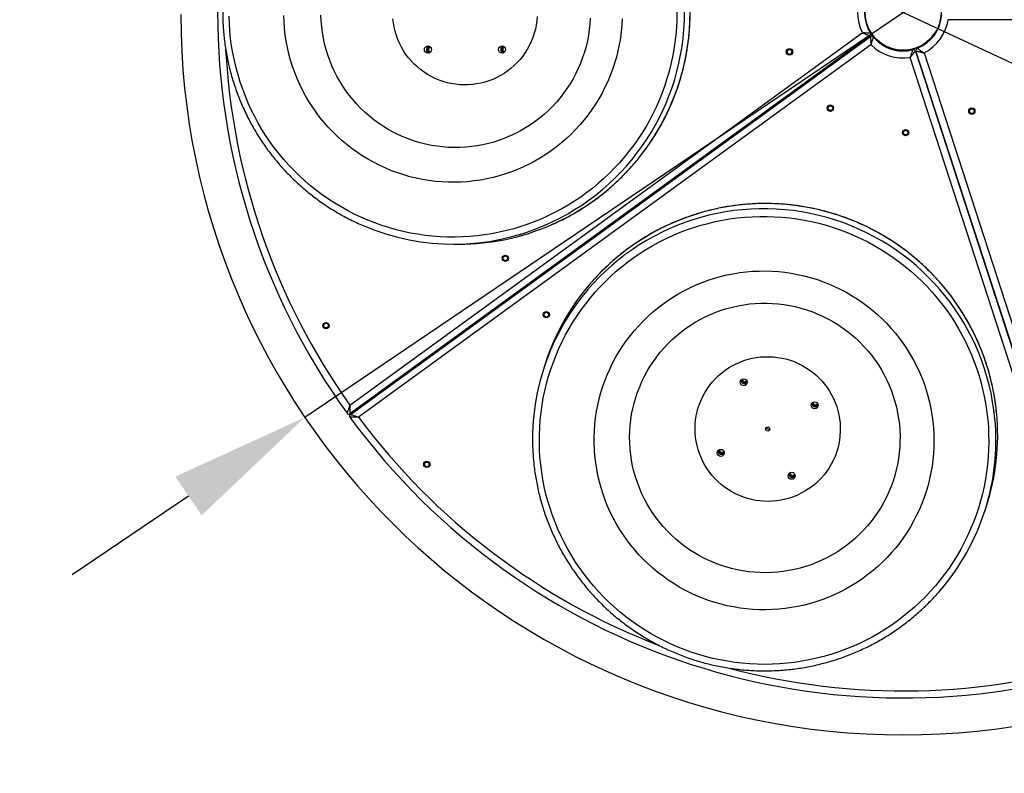
# Model space of a CAD drawing. Units: millimetres. Extents: x -7720 to -245, y -1789 to 6545.
# Drawn here: x -4606 to -3204, y 152 to 1225 of the extents above; entities that cross this region are included whole.
import ezdxf

# ---------------------------------------------------------------- set-up
doc = ezdxf.new("R2010")
doc.units = ezdxf.units.MM
doc.header["$PDSIZE"] = -1
doc.layers.add('Зона безопасности', color=5, linetype='Continuous')
doc.layers.add('размер', color=92, linetype='Continuous', lineweight=15)
doc.dimstyles.new('ISO-25', dxfattribs={"dimtxt": 2.5, "dimasz": 2.5, "dimexe": 1.25, "dimexo": 0.625, "dimtad": 1, "dimtxsty": 'Standard', "dimcen": 2.5, "dimadec": 0, "dimazin": 0, "dimtfac": 1, "dimtmove": 0, "dimatfit": 3, "dimfxl": 1, "dimarcsym": 0})

# ---------------------------------------------------------------- blocks, each defined once
blk = doc.blocks.new('_D_5')
at = {"layer": 'Defpoints', "color": 0, "transparency": 16777216}
for p in [(-2496.5, 1812.2), (-4199.9, 659.1)]:
    blk.add_point(p, dxfattribs=at)
at = {"layer": 'размер', "color": 0, "lineweight": -2, "transparency": 16777216}
for p, q in [((-1005.9, 2821.2), (-2330.9, 1924.3)), ((-4199.9, 659.1), (-2496.5, 1812.2)), ((-4365.6, 547), (-4531.2, 434.9))]:
    blk.add_line(p, q, dxfattribs=at)
at = {"layer": 'размер', "color": 0, "transparency": 16777216}
for points in [[(-2349.6, 1951.9), (-2312.2, 1896.7), (-2496.5, 1812.2)], [(-4384.3, 574.6), (-4346.9, 519.4), (-4199.9, 659.1)]]:
    blk.add_solid(points, dxfattribs=at)
at = {"layer": 'размер', "color": 0, "transparency": 16777216, "insert": (-2320.1, 2354.2), "char_height": 300, "attachment_point": 1, "rotation": 34.0945}
blk.add_mtext('%%C2050', dxfattribs=at)
blk = doc.blocks.new('*D19')
at = {"layer": 'Defpoints', "color": 0, "transparency": 16777216}
for p in [(-6089.1, 2515.6), (-607.4, -44.4)]:
    blk.add_point(p, dxfattribs=at)
at = {"layer": 'размер', "color": 0, "lineweight": -2, "transparency": 16777216}
for p, q in [((-7720, 3277.2), (-6270.3, 2600.2)), ((-607.4, -44.4), (-6089.1, 2515.6)), ((-426.2, -129), (-245, -213.6))]:
    blk.add_line(p, q, dxfattribs=at)
at = {"layer": 'размер', "color": 0, "transparency": 16777216}
for points in [[(-6256.2, 2630.4), (-6284.4, 2570), (-6089.1, 2515.6)], [(-412.1, -98.8), (-440.3, -159.2), (-607.4, -44.4)]]:
    blk.add_solid(points, dxfattribs=at)
at = {"layer": 'размер', "color": 0, "transparency": 16777216, "insert": (-7001.1, 3162.3), "char_height": 300, "attachment_point": 5, "rotation": 334.9673}
blk.add_mtext('∅6050', dxfattribs=at)

msp = doc.modelspace()

# ---------------------------------------------------------------- linework, layer by layer
at = {"color": 7, "linetype": 'Continuous', "lineweight": 25}
for p, q in [((-2382.3, 1225.1), (-3284.1, 1225.1)), ((-4135.9, 676.3), (-3406.3, 1206.4)), ((-3385.8, 1195.4), (-3398.1, 1212.3)), ((-3397.6, 1211.7), (-3396.9, 1212.2)), ((-3304.5, 1203.9), (-3298.4, 1212.3)), ((-3298.8, 1211.7), (-3299.6, 1212.2)), ((-3395.4, 1202), (-4135.7, 664.1)), ((-4135.1, 663.3), (-3394.8, 1201.2)), ((-3392.9, 1205.2), (-3392.9, 1205.2)), ((-3310.7, 1195.4), (-3304.5, 1203.9)), ((-3303.6, 1205.2), (-3303.6, 1205.2)), ((-3394, 1189.4), (-4123.5, 659.4)), ((-3374.8, 1187.5), (-3364.9, 1184.3)), ((-3364.9, 1184.3), (-3355, 1181)), ((-3352.2, 1180.8), (-3352.2, 1181.8)), ((-3344.2, 1180.8), (-3344.2, 1181.8)), ((-3321.6, 1187.5), (-3341.5, 1181)), ((-3330.8, 1180.4), (-3048, 310.1)), ((-3047.1, 310.4), (-3329.9, 1180.7)), ((-3318.4, 1177.9), (-3039.8, 320.2)), ((-3059.7, 313.7), (-3338.4, 1171.4)), ((-3988.1, 905.6), (-3980.3, 905.6)), ((-3857.4, 736.5), (-3859.8, 729)), ((-4133.9, 664.2), (-4134.5, 665)), ((-4132.7, 665.1), (-4133.3, 665.9)), ((-3542.8, 644.7), (-3542.9, 644.5)), ((-3538.1, 643.2), (-3538.2, 643)), ((-3232.1, 525.1), (-3229.7, 532.5))]:
    msp.add_line(p, q, dxfattribs=at)
at = {"color": 7, "linetype": 'Continuous', "lineweight": 25, "flags": 128}
for points in [[(-3670.2, 1235.6), (-3670.4, 1225), (-3670.9, 1214.4), (-3671.8, 1203.8), (-3673, 1193.2), (-3674.6, 1182.7), (-3676.5, 1172.2), (-3678.8, 1161.8), (-3681.4, 1151.5), (-3684.4, 1141.3), (-3687.6, 1131.2), (-3691.3, 1121.2), (-3695.2, 1111.3), (-3699.5, 1101.6), (-3704.1, 1092), (-3709, 1082.6), (-3714.2, 1073.3), (-3719.8, 1064.2), (-3725.6, 1055.4), (-3731.7, 1046.7), (-3738.1, 1038.2), (-3744.8, 1029.9), (-3751.7, 1021.9), (-3758.9, 1014.1), (-3766.4, 1006.5), (-3774.1, 999.2), (-3782, 992.2), (-3790.2, 985.4), (-3798.6, 978.9), (-3807.2, 972.7), (-3816, 966.8), (-3825, 961.2), (-3834.2, 955.9), (-3843.5, 950.9), (-3853.1, 946.2), (-3862.7, 941.8), (-3872.5, 937.7), (-3882.4, 934), (-3892.5, 930.6), (-3902.6, 927.6), (-3912.9, 924.9), (-3923.2, 922.5), (-3933.6, 920.5), (-3944.1, 918.8), (-3954.6, 917.5), (-3965.2, 916.5), (-3975.7, 915.9), (-3986.3, 915.6), (-3996.9, 915.7), (-4007.5, 916.2), (-4018.1, 917), (-4028.6, 918.1), (-4039.1, 919.6), (-4049.5, 921.4), (-4059.9, 923.6), (-4070.2, 926.2), (-4080.4, 929.1), (-4090.5, 932.3), (-4100.5, 935.8), (-4110.4, 939.7), (-4120.1, 943.9), (-4129.7, 948.5), (-4139.1, 953.3), (-4148.4, 958.5), (-4157.5, 964), (-4166.4, 969.7), (-4175.1, 975.8), (-4183.6, 982.1), (-4191.8, 988.8), (-4199.9, 995.7), (-4207.7, 1002.9), (-4215.3, 1010.3), (-4222.7, 1018), (-4229.7, 1025.9), (-4236.5, 1034), (-4243.1, 1042.4), (-4249.3, 1051), (-4255.3, 1059.8), (-4261, 1068.8), (-4266.4, 1077.9), (-4271.4, 1087.3), (-4276.2, 1096.8), (-4280.6, 1106.4), (-4284.7, 1116.2), (-4288.5, 1126.2), (-4292, 1136.2), (-4295.1, 1146.4), (-4297.9, 1156.7), (-4300.3, 1167), (-4302.4, 1177.4), (-4304.2, 1187.9), (-4305.6, 1198.5), (-4306.7, 1209.1), (-4307.4, 1219.7), (-4307.7, 1230.3)], [(-3748.1, 1226.4), (-3748.6, 1217.2), (-3749.5, 1208), (-3750.7, 1198.9), (-3752.3, 1189.8), (-3754.2, 1180.8), (-3756.4, 1171.9), (-3759, 1163), (-3761.9, 1154.3), (-3765.2, 1145.7), (-3768.8, 1137.2), (-3772.7, 1128.9), (-3776.9, 1120.7), (-3781.4, 1112.6), (-3786.2, 1104.8), (-3791.3, 1097.1), (-3796.7, 1089.7), (-3802.4, 1082.4), (-3808.3, 1075.4), (-3814.5, 1068.6), (-3821, 1062.1), (-3827.7, 1055.8), (-3834.6, 1049.8), (-3841.8, 1044), (-3849.1, 1038.5), (-3856.7, 1033.3), (-3864.5, 1028.4), (-3872.4, 1023.8), (-3880.6, 1019.5), (-3888.8, 1015.5), (-3897.3, 1011.8), (-3905.8, 1008.5), (-3914.5, 1005.5), (-3923.3, 1002.8), (-3932.1, 1000.5), (-3941.1, 998.5), (-3950.1, 996.8), (-3959.2, 995.5), (-3968.3, 994.5), (-3977.5, 993.9), (-3986.7, 993.7), (-3995.9, 993.7), (-4005, 994.2), (-4014.2, 995), (-4023.3, 996.1), (-4032.3, 997.6), (-4041.3, 999.4), (-4050.3, 1001.6), (-4059.1, 1004.1), (-4067.8, 1006.9), (-4076.4, 1010.1), (-4084.9, 1013.6), (-4093.3, 1017.5), (-4101.5, 1021.6), (-4109.5, 1026.1), (-4117.4, 1030.8), (-4125, 1035.9), (-4132.5, 1041.2), (-4139.8, 1046.8), (-4146.8, 1052.7), (-4153.7, 1058.9), (-4160.2, 1065.3), (-4166.6, 1072), (-4172.6, 1078.9), (-4178.5, 1086), (-4184, 1093.4), (-4189.2, 1100.9), (-4194.2, 1108.7), (-4198.9, 1116.6), (-4203.2, 1124.7), (-4207.3, 1133), (-4211, 1141.4), (-4214.4, 1150), (-4217.5, 1158.7), (-4220.3, 1167.4), (-4222.7, 1176.3), (-4224.8, 1185.3), (-4226.5, 1194.4), (-4227.9, 1203.5), (-4228.9, 1212.6), (-4229.6, 1221.8), (-4230, 1231)], [(-3793.6, 1227.4), (-3794.2, 1219.2), (-3795, 1211), (-3796.3, 1202.9), (-3797.8, 1194.8), (-3799.7, 1186.8), (-3802, 1178.9), (-3804.6, 1171.1), (-3807.5, 1163.4), (-3810.7, 1155.8), (-3814.3, 1148.4), (-3818.1, 1141.1), (-3822.3, 1134), (-3826.8, 1127.2), (-3831.6, 1120.5), (-3836.6, 1114), (-3841.9, 1107.7), (-3847.5, 1101.7), (-3853.3, 1095.9), (-3859.4, 1090.3), (-3865.7, 1085.1), (-3872.2, 1080.1), (-3878.9, 1075.4), (-3885.8, 1071), (-3892.9, 1066.8), (-3900.2, 1063), (-3907.6, 1059.6), (-3915.2, 1056.4), (-3922.9, 1053.5), (-3930.7, 1051), (-3938.6, 1048.9), (-3946.6, 1047), (-3954.7, 1045.5), (-3962.8, 1044.4), (-3970.9, 1043.6), (-3979.1, 1043.2), (-3987.3, 1043.1), (-3995.5, 1043.3), (-4003.7, 1044), (-4011.8, 1044.9), (-4019.9, 1046.2), (-4028, 1047.9), (-4035.9, 1049.9), (-4043.8, 1052.2), (-4051.5, 1054.9), (-4059.1, 1057.9), (-4066.6, 1061.3), (-4074, 1064.9), (-4081.2, 1068.9), (-4088.2, 1073.1), (-4095, 1077.7), (-4101.6, 1082.5), (-4108, 1087.7), (-4114.2, 1093.1), (-4120.2, 1098.7), (-4125.9, 1104.7), (-4131.3, 1110.8), (-4136.5, 1117.2), (-4141.4, 1123.8), (-4146, 1130.6), (-4150.4, 1137.6), (-4154.4, 1144.7), (-4158.1, 1152.1), (-4161.5, 1159.6), (-4164.6, 1167.2), (-4167.3, 1174.9), (-4169.7, 1182.8), (-4171.8, 1190.8), (-4173.5, 1198.8), (-4174.9, 1206.9), (-4176, 1215.1), (-4176.7, 1223.3), (-4177, 1231.5)], [(-3869.2, 1229.5), (-3869.7, 1223.5), (-3870.6, 1217.5), (-3871.8, 1211.6), (-3873.4, 1205.7), (-3875.3, 1199.9), (-3877.6, 1194.3), (-3880.1, 1188.8), (-3883, 1183.5), (-3886.2, 1178.3), (-3889.7, 1173.4), (-3893.5, 1168.6), (-3897.6, 1164.1), (-3901.9, 1159.9), (-3906.4, 1155.9), (-3911.2, 1152.1), (-3916.2, 1148.7), (-3921.4, 1145.6), (-3926.7, 1142.7), (-3932.2, 1140.2), (-3937.9, 1138.1), (-3943.6, 1136.2), (-3949.5, 1134.7), (-3955.4, 1133.6), (-3961.4, 1132.8), (-3967.4, 1132.3), (-3973.5, 1132.2), (-3979.5, 1132.5), (-3985.5, 1133.1), (-3991.5, 1134.1), (-3997.4, 1135.4), (-4003.2, 1137.1), (-4008.9, 1139.1), (-4014.5, 1141.4), (-4020, 1144.1), (-4025.2, 1147.1), (-4030.3, 1150.4), (-4035.2, 1154), (-4039.8, 1157.8), (-4044.3, 1162), (-4048.5, 1166.4), (-4052.4, 1171), (-4056, 1175.8), (-4059.4, 1180.9), (-4062.4, 1186.1), (-4065.2, 1191.5), (-4067.6, 1197.1), (-4069.7, 1202.8), (-4071.4, 1208.6), (-4072.8, 1214.5), (-4073.9, 1220.5), (-4074.6, 1226.5)], [(-4023.3, 1187.3), (-4024.2, 1186.9), (-4025.3, 1186.1)], [(-4022.9, 1187.2), (-4023.5, 1186.9), (-4024.6, 1186.1)], [(-3917.6, 1187.3), (-3918.5, 1186.9), (-3919.6, 1186.1)], [(-3917.3, 1187.2), (-3917.8, 1186.9), (-3918.9, 1186.1)], [(-3915.4, 1185.9), (-3915.8, 1185.9), (-3916.8, 1185.5)], [(-3447.7, 929.4), (-3437.7, 926), (-3427.7, 922.2), (-3417.9, 918.1), (-3408.2, 913.6), (-3398.7, 908.9), (-3389.4, 903.8), (-3380.2, 898.4), (-3371.2, 892.8), (-3362.4, 886.8), (-3353.8, 880.5), (-3345.4, 874), (-3337.2, 867.2), (-3329.3, 860.1), (-3321.6, 852.8), (-3314.2, 845.2), (-3307, 837.4), (-3300.1, 829.3), (-3293.4, 821), (-3287, 812.5), (-3280.9, 803.8), (-3275.1, 794.9), (-3269.7, 785.8), (-3264.5, 776.6), (-3259.6, 767.1), (-3255, 757.5), (-3250.8, 747.8), (-3246.9, 738), (-3243.3, 728), (-3240, 717.9), (-3237.1, 707.7), (-3234.6, 697.4), (-3232.3, 687), (-3230.5, 676.6), (-3228.9, 666.1), (-3227.8, 655.5), (-3226.9, 644.9), (-3226.5, 634.4), (-3226.4, 623.8), (-3226.6, 613.2), (-3227.2, 602.6), (-3228.1, 592), (-3229.4, 581.5), (-3231.1, 571), (-3233, 560.6), (-3235.4, 550.3), (-3238.1, 540), (-3241.1, 529.9), (-3244.4, 519.8), (-3248.1, 509.9), (-3252.2, 500.1), (-3256.5, 490.4), (-3261.2, 480.9), (-3266.2, 471.5), (-3271.4, 462.4), (-3277, 453.4), (-3282.9, 444.5), (-3289.1, 435.9), (-3295.6, 427.5), (-3302.3, 419.4), (-3309.3, 411.4), (-3316.6, 403.7), (-3324.1, 396.2), (-3331.9, 389), (-3339.9, 382.1), (-3348.2, 375.4), (-3356.6, 369), (-3365.3, 362.8), (-3374.2, 357), (-3383.2, 351.5), (-3392.5, 346.3), (-3401.9, 341.3), (-3411.4, 336.7), (-3421.2, 332.4), (-3431, 328.5), (-3441, 324.9), (-3451.1, 321.6), (-3461.3, 318.6), (-3471.6, 316), (-3482, 313.7), (-3492.4, 311.8), (-3502.9, 310.2), (-3513.5, 308.9), (-3524.1, 308.1), (-3534.7, 307.5), (-3545.3, 307.3), (-3556, 307.5), (-3566.6, 308), (-3577.2, 308.9), (-3587.8, 310.1), (-3598.3, 311.7), (-3608.7, 313.6), (-3619.1, 315.9), (-3629.4, 318.5), (-3639.7, 321.5), (-3649.8, 324.7), (-3659.8, 328.4), (-3669.7, 332.3), (-3679.4, 336.6), (-3689, 341.2), (-3698.4, 346.1), (-3707.7, 351.3), (-3716.8, 356.8), (-3725.7, 362.6), (-3734.4, 368.8), (-3742.9, 375.2), (-3751.2, 381.8), (-3759.2, 388.8), (-3767, 396), (-3774.6, 403.4), (-3781.9, 411.1), (-3789, 419.1), (-3795.8, 427.3), (-3802.3, 435.7), (-3808.5, 444.3), (-3814.5, 453.1), (-3820.1, 462.1), (-3825.4, 471.2), (-3830.5, 480.6), (-3835.2, 490.1), (-3839.6, 499.8), (-3843.7, 509.6), (-3847.4, 519.5), (-3850.8, 529.5), (-3853.9, 539.7), (-3856.7, 549.9), (-3859.1, 560.3), (-3861.1, 570.7), (-3862.8, 581.2), (-3864.2, 591.7), (-3865.2, 602.2), (-3865.8, 612.8), (-3866.1, 623.4), (-3866, 634), (-3865.6, 644.6), (-3864.9, 655.2), (-3863.7, 665.7), (-3862.3, 676.2), (-3860.5, 686.7), (-3858.3, 697), (-3855.8, 707.3), (-3852.9, 717.5), (-3849.7, 727.6), (-3846.2, 737.6), (-3842.4, 747.5), (-3838.2, 757.2), (-3833.7, 766.8), (-3828.8, 776.3), (-3823.7, 785.5), (-3818.3, 794.6), (-3812.5, 803.5), (-3806.5, 812.2), (-3800.1, 820.8), (-3793.5, 829), (-3786.7, 837.1), (-3779.5, 844.9), (-3772.1, 852.5), (-3764.5, 859.9), (-3756.6, 867), (-3748.4, 873.8), (-3740.1, 880.3), (-3731.5, 886.6), (-3722.8, 892.6), (-3713.8, 898.3), (-3704.6, 903.6), (-3695.3, 908.7), (-3685.8, 913.5), (-3676.2, 917.9), (-3666.4, 922), (-3656.5, 925.8), (-3646.4, 929.3), (-3636.3, 932.4), (-3626, 935.2), (-3615.7, 937.7), (-3605.3, 939.8), (-3594.8, 941.5), (-3584.3, 943), (-3573.7, 944), (-3563.1, 944.7), (-3552.4, 945.1), (-3541.8, 945.1), (-3531.2, 944.7), (-3520.6, 944), (-3510, 943), (-3499.4, 941.6), (-3488.9, 939.8), (-3478.5, 937.8), (-3468.2, 935.3), (-3457.9, 932.5), (-3447.7, 929.4)], [(-3471.7, 855.5), (-3463, 852.5), (-3454.4, 849.1), (-3446, 845.5), (-3437.7, 841.5), (-3429.5, 837.2), (-3421.6, 832.6), (-3413.8, 827.7), (-3406.1, 822.5), (-3398.7, 817), (-3391.5, 811.3), (-3384.6, 805.3), (-3377.8, 799), (-3371.4, 792.4), (-3365.1, 785.7), (-3359.1, 778.7), (-3353.4, 771.4), (-3348, 764), (-3342.9, 756.4), (-3338, 748.6), (-3333.5, 740.6), (-3329.3, 732.4), (-3325.4, 724.1), (-3321.8, 715.6), (-3318.5, 707), (-3315.6, 698.3), (-3313, 689.5), (-3310.7, 680.6), (-3308.8, 671.6), (-3307.2, 662.6), (-3306, 653.5), (-3305.1, 644.3), (-3304.5, 635.1), (-3304.3, 626), (-3304.5, 616.8), (-3305, 607.6), (-3305.9, 598.5), (-3307.1, 589.4), (-3308.7, 580.3), (-3310.6, 571.4), (-3312.8, 562.5), (-3315.4, 553.6), (-3318.3, 544.9), (-3321.6, 536.4), (-3325.1, 527.9), (-3329, 519.6), (-3333.3, 511.4), (-3337.8, 503.4), (-3342.6, 495.6), (-3347.7, 488), (-3353.1, 480.6), (-3358.8, 473.4), (-3364.8, 466.4), (-3371, 459.6), (-3377.5, 453.1), (-3384.2, 446.8), (-3391.1, 440.8), (-3398.3, 435.1), (-3405.7, 429.6), (-3413.3, 424.5), (-3421.1, 419.6), (-3429.1, 415), (-3437.2, 410.7), (-3445.5, 406.8), (-3453.9, 403.1), (-3462.5, 399.8), (-3471.2, 396.8), (-3480, 394.1), (-3488.9, 391.8), (-3497.9, 389.8), (-3507, 388.2), (-3516.1, 386.9), (-3525.3, 386), (-3534.5, 385.3), (-3543.7, 385.1), (-3552.9, 385.2), (-3562.1, 385.6), (-3571.2, 386.4), (-3580.4, 387.6), (-3589.5, 389.1), (-3598.5, 390.9), (-3607.5, 393.1), (-3616.3, 395.6), (-3625.1, 398.4), (-3633.7, 401.6), (-3642.3, 405.1), (-3650.6, 408.9), (-3658.9, 413.1), (-3666.9, 417.5), (-3674.8, 422.3), (-3682.5, 427.3), (-3690, 432.7), (-3697.3, 438.3), (-3704.4, 444.2), (-3711.3, 450.3), (-3717.9, 456.7), (-3724.3, 463.4), (-3730.4, 470.3), (-3736.2, 477.4), (-3741.8, 484.7), (-3747, 492.2), (-3752, 500), (-3756.7, 507.9), (-3761.1, 516), (-3765.2, 524.2), (-3768.9, 532.6), (-3772.4, 541.1), (-3775.5, 549.8), (-3778.2, 558.6), (-3780.7, 567.4), (-3782.8, 576.4), (-3784.5, 585.4), (-3785.9, 594.5), (-3787, 603.6), (-3787.7, 612.7), (-3788.1, 621.9), (-3788.1, 631.1), (-3787.7, 640.3), (-3787.1, 649.4), (-3786, 658.5), (-3784.6, 667.6), (-3782.9, 676.6), (-3780.8, 685.6), (-3778.4, 694.4), (-3775.6, 703.2), (-3772.6, 711.8), (-3769.1, 720.4), (-3765.4, 728.7), (-3761.4, 737), (-3757, 745), (-3752.3, 752.9), (-3747.3, 760.7), (-3742.1, 768.2), (-3736.5, 775.5), (-3730.7, 782.6), (-3724.6, 789.5), (-3718.3, 796.1), (-3711.7, 802.5), (-3704.8, 808.7), (-3697.8, 814.5), (-3690.5, 820.1), (-3683, 825.4), (-3675.3, 830.5), (-3667.4, 835.2), (-3659.4, 839.6), (-3651.1, 843.8), (-3642.8, 847.6), (-3634.2, 851), (-3625.6, 854.2), (-3616.8, 857), (-3608, 859.5), (-3599, 861.7), (-3590, 863.5), (-3580.9, 865), (-3571.8, 866.1), (-3562.6, 866.9), (-3553.4, 867.3), (-3544.2, 867.4), (-3535, 867.1), (-3525.8, 866.5), (-3516.6, 865.5), (-3507.5, 864.2), (-3498.5, 862.5), (-3489.5, 860.5), (-3480.6, 858.2), (-3471.7, 855.5)], [(-3485.8, 812.2), (-3478, 809.5), (-3470.4, 806.4), (-3462.9, 803.1), (-3455.5, 799.4), (-3448.3, 795.4), (-3441.3, 791.1), (-3434.5, 786.5), (-3427.8, 781.7), (-3421.4, 776.5), (-3415.2, 771.1), (-3409.3, 765.4), (-3403.6, 759.5), (-3398.1, 753.3), (-3393, 747), (-3388.1, 740.4), (-3383.4, 733.6), (-3379.1, 726.6), (-3375.1, 719.4), (-3371.4, 712.1), (-3368, 704.6), (-3365, 697), (-3362.2, 689.2), (-3359.8, 681.4), (-3357.8, 673.4), (-3356, 665.4), (-3354.7, 657.3), (-3353.6, 649.2), (-3353, 641), (-3352.6, 632.8), (-3352.7, 624.6), (-3353, 616.4), (-3353.8, 608.3), (-3354.9, 600.1), (-3356.3, 592.1), (-3358.1, 584.1), (-3360.2, 576.1), (-3362.6, 568.3), (-3365.4, 560.6), (-3368.5, 553), (-3371.9, 545.6), (-3375.7, 538.3), (-3379.7, 531.2), (-3384.1, 524.2), (-3388.8, 517.5), (-3393.7, 510.9), (-3398.9, 504.6), (-3404.4, 498.5), (-3410.1, 492.6), (-3416.1, 487), (-3422.4, 481.7), (-3428.8, 476.6), (-3435.5, 471.8), (-3442.3, 467.3), (-3449.4, 463.1), (-3456.6, 459.2), (-3464, 455.6), (-3471.5, 452.3), (-3479.2, 449.3), (-3487, 446.7), (-3494.9, 444.4), (-3502.9, 442.5), (-3510.9, 440.8), (-3519, 439.6), (-3527.2, 438.7), (-3535.4, 438.1), (-3543.6, 437.9), (-3551.9, 438), (-3560.1, 438.5), (-3568.3, 439.3), (-3576.4, 440.5), (-3584.5, 442), (-3592.5, 443.9), (-3600.4, 446.1), (-3608.3, 448.6), (-3616, 451.5), (-3623.6, 454.7), (-3631, 458.2), (-3638.3, 462.1), (-3645.4, 466.2), (-3652.3, 470.6), (-3659, 475.4), (-3665.6, 480.4), (-3671.9, 485.7), (-3677.9, 491.2), (-3683.8, 497), (-3689.3, 503.1), (-3694.7, 509.3), (-3699.7, 515.8), (-3704.5, 522.5), (-3708.9, 529.4), (-3713.1, 536.5), (-3717, 543.7), (-3720.5, 551.2), (-3723.7, 558.7), (-3726.6, 566.4), (-3729.2, 574.2), (-3731.4, 582.1), (-3733.3, 590.1), (-3734.9, 598.1), (-3736.1, 606.2), (-3736.9, 614.4), (-3737.4, 622.6), (-3737.6, 630.8), (-3737.4, 639), (-3736.8, 647.2), (-3735.9, 655.3), (-3734.7, 663.4), (-3733.1, 671.5), (-3731.1, 679.4), (-3728.8, 687.3), (-3726.2, 695.1), (-3723.3, 702.7), (-3720, 710.2), (-3716.4, 717.6), (-3712.5, 724.8), (-3708.3, 731.9), (-3703.8, 738.7), (-3699, 745.3), (-3693.9, 751.8), (-3688.5, 758), (-3682.9, 764), (-3677.1, 769.7), (-3671, 775.2), (-3664.6, 780.4), (-3658.1, 785.4), (-3651.3, 790), (-3644.3, 794.4), (-3637.2, 798.4), (-3629.9, 802.2), (-3622.4, 805.6), (-3614.8, 808.7), (-3607.1, 811.5), (-3599.3, 814), (-3591.3, 816.1), (-3583.3, 817.9), (-3575.2, 819.3), (-3567.1, 820.4), (-3558.9, 821.2), (-3550.6, 821.6), (-3542.4, 821.6), (-3534.2, 821.3), (-3526, 820.6), (-3517.8, 819.6), (-3509.7, 818.3), (-3501.7, 816.6), (-3493.7, 814.6), (-3485.8, 812.2)], [(-3509.2, 740.4), (-3503.4, 738.3), (-3497.8, 735.9), (-3492.4, 733.2), (-3487.1, 730.2), (-3482.1, 726.9), (-3477.2, 723.3), (-3472.5, 719.4), (-3468.1, 715.3), (-3463.9, 710.9), (-3460, 706.2), (-3456.4, 701.4), (-3453, 696.3), (-3450, 691.1), (-3447.3, 685.7), (-3444.9, 680.1), (-3442.8, 674.4), (-3441.1, 668.6), (-3439.7, 662.7), (-3438.7, 656.8), (-3438, 650.7), (-3437.7, 644.7), (-3437.7, 638.7), (-3438.1, 632.6), (-3438.8, 626.6), (-3439.9, 620.7), (-3441.3, 614.8), (-3443.1, 609), (-3445.2, 603.3), (-3447.7, 597.8), (-3450.5, 592.4), (-3453.6, 587.2), (-3456.9, 582.2), (-3460.6, 577.4), (-3464.6, 572.8), (-3468.8, 568.5), (-3473.2, 564.4), (-3477.9, 560.6), (-3482.9, 557.1), (-3488, 553.8), (-3493.3, 550.9), (-3498.7, 548.3), (-3504.4, 546), (-3510.1, 544), (-3515.9, 542.4), (-3521.9, 541.1), (-3527.9, 540.2), (-3533.9, 539.6), (-3540, 539.4), (-3546, 539.5), (-3552.1, 540), (-3558.1, 540.8), (-3564, 542), (-3569.9, 543.5), (-3575.7, 545.4), (-3581.3, 547.6), (-3586.9, 550.2), (-3592.2, 553), (-3597.4, 556.2), (-3602.4, 559.6), (-3607.1, 563.4), (-3611.7, 567.4), (-3616, 571.7), (-3620, 576.2), (-3623.8, 580.9), (-3627.3, 585.9), (-3630.5, 591.1), (-3633.4, 596.4), (-3635.9, 601.9), (-3638.2, 607.5), (-3640.1, 613.3), (-3641.6, 619.1), (-3642.8, 625), (-3643.7, 631), (-3644.2, 637.1), (-3644.3, 643.1), (-3644.1, 649.2), (-3643.6, 655.2), (-3642.7, 661.2), (-3641.4, 667.1), (-3639.8, 672.9), (-3637.8, 678.6), (-3635.5, 684.2), (-3632.9, 689.7), (-3630, 695), (-3626.8, 700.1), (-3623.2, 705), (-3619.4, 709.7), (-3615.3, 714.2), (-3611, 718.4), (-3606.4, 722.3), (-3601.6, 726), (-3596.6, 729.4), (-3591.4, 732.5), (-3586, 735.3), (-3580.4, 737.7), (-3574.8, 739.9), (-3569, 741.7), (-3563.1, 743.1), (-3557.1, 744.2), (-3551.1, 745), (-3545, 745.4), (-3539, 745.4), (-3532.9, 745.1), (-3526.9, 744.4), (-3520.9, 743.4), (-3515, 742.1), (-3509.2, 740.4)], [(-3579.1, 712), (-3579, 711), (-3578.6, 709.7)], [(-3578.9, 712.2), (-3578.8, 711.6), (-3578.4, 710.3)], [(-3478.3, 679.2), (-3478.2, 678.2), (-3477.7, 676.9)], [(-3478, 679.5), (-3478, 678.8), (-3477.5, 677.6)], [(-3476.2, 680.8), (-3476.3, 680.5), (-3476.3, 679.4)], [(-3611.8, 611.5), (-3611.7, 610.5), (-3611.3, 609.2)], [(-3611.6, 611.8), (-3611.5, 611.1), (-3611, 609.8)], [(-3510.9, 578.7), (-3510.8, 577.7), (-3510.4, 576.4)], [(-3510.7, 579), (-3510.6, 578.4), (-3510.2, 577.1)]]:
    msp.add_lwpolyline(points, dxfattribs=at)
at = {"color": 7, "linetype": 'Continuous', "lineweight": 25}
for centre, radius in [((-3348.2, 1235.6), 54), ((-4024.8, 1182.6), 4.99), ((-3919.2, 1182.6), 4.99), ((-3510, 1179.3), 4.5), ((-3510, 1179.3), 4.37), ((-3510, 1179.3), 3.33), ((-3451.8, 1099.1), 4.5), ((-3451.8, 1099.1), 4.38), ((-3451.8, 1099.1), 3.33), ((-3250.4, 1095), 4.5), ((-3250.4, 1095), 4.38), ((-3250.4, 1095), 3.33), ((-3344.7, 1064.3), 4.5), ((-3344.7, 1064.3), 4.37), ((-3344.7, 1064.3), 3.33), ((-3914.6, 885.4), 4.5), ((-3914.6, 885.4), 4.37), ((-3914.6, 885.4), 3.33), ((-3856.3, 805.2), 4.5), ((-3856.3, 805.2), 4.38), ((-3856.3, 805.2), 3.33), ((-4169.8, 789.6), 4.5), ((-4169.8, 789.6), 4.37), ((-4169.8, 789.6), 3.33), ((-3575.1, 709), 4.99), ((-3474.2, 676.2), 4.99), ((-3541, 642.4), 3), ((-3607.8, 608.5), 4.99), ((-4026.3, 592.1), 4.5), ((-4026.3, 592.1), 4.37), ((-4026.3, 592.1), 3.33), ((-3506.9, 575.8), 4.99)]:
    msp.add_circle(centre, radius, dxfattribs=at)
for centre, radius, start, end in [((-3348.2, 1235.6), 976, 144.2061, 215.7939), ((-3348.2, 1235.6), 65, 153.2962, 206.7038), ((-3348.2, 1235.6), 55, 147.4596, 212.5404), ((-3348.2, 1235.6), 1028.5, 180.1669, 359.8316), ((-3348.2, 1235.6), 55, 291.4596, 356.5404), ((-3348.2, 1235.6), 65, 297.2962, 350.7038), ((-3397.1, 1204.4), 3, 306, 32.5404), ((-3393, 1198.8), 3, 39.4596, 126), ((-3348.2, 1235.6), 55, 219.4596, 284.5404), ((-4021.7, 1182.6), 5, 107.9716, 180.0672), ((-4021.7, 1182.6), 5.01, 135.0942, 251.9753), ((-4021.7, 1182.6), 5, 179.9215, 252.0396), ((-4021, 1182.6), 5.01, 135.1012, 247.7154), ((-4021, 1182.6), 4.38, 104.7545, 255.2455), ((-4021, 1182.6), 3.33, 92.1827, 267.8173), ((-4020.6, 1182.6), 3.33, 98.7614, 261.2386), ((-3916.1, 1182.6), 5, 107.9716, 180.0672), ((-3916.1, 1182.6), 5.01, 135.0942, 251.9753), ((-3916.1, 1182.6), 5, 179.9215, 252.0396), ((-3915.4, 1182.6), 5.01, 135.1012, 247.7154), ((-3915.4, 1182.6), 4.38, 104.7551, 255.2449), ((-3915.3, 1182.6), 3.33, 117.385, 267.7595), ((-3914.9, 1182.6), 3.33, 98.7781, 261.2219), ((-3348.2, 1235.6), 65, 225.2962, 278.7038), ((-3333.7, 1179.5), 3, 18, 104.5404), ((-3327, 1181.6), 3, 111.4596, 198), ((-3988.1, 1233.2), 327.6, 247.2888, 293.3658), ((-3980.3, 1233.3), 327.7, 270.003, 293.3642), ((-3545.8, 635.2), 327.7, 139.617, 161.9975), ((-3548.2, 627.8), 327.6, 139.616, 185.6385), ((-3574.1, 711.9), 5, 179.9716, 252.0672), ((-3574.1, 712), 5.01, 207.0942, 323.9753), ((-3573.9, 712.6), 5.01, 207.1012, 319.7153), ((-3573.9, 712.6), 4.38, 176.78, 279.2429), ((-3573.9, 712.7), 3.32, 164.2051, 279.2834), ((-3573.8, 713.1), 3.33, 170.7831, 279.2722), ((-3574.1, 711.9), 5, 251.9215, 324.0396), ((-3573.9, 712.7), 3.31, 279.1114, 339.9283), ((-3573.8, 713.1), 3.31, 279.1308, 333.3192), ((-3573.9, 712.6), 4.36, 279.1413, 327.3208), ((-3473.3, 679.2), 5, 179.9716, 252.0672), ((-3473.3, 679.2), 5.01, 207.0942, 323.9753), ((-3473.1, 679.8), 5.01, 207.1012, 319.7154), ((-3473.1, 679.8), 4.38, 176.7551, 327.2449), ((-3473, 679.9), 3.33, 189.385, 339.7595), ((-3472.9, 680.3), 3.33, 170.7781, 333.2219), ((-3473.3, 679.2), 5, 251.9215, 324.0396), ((-4137.5, 666.5), 3, 215.7939, 306), ((-4133.3, 660.9), 3, 126, 216.2061), ((-3348.2, 1235.6), 976, 216.2061, 287.7939), ((-3541.3, 633.8), 327.7, 342.003, 5.3642), ((-3543.7, 626.3), 327.6, 319.2888, 5.3658), ((-3540, 645.3), 3, 192.8349, 252.04), ((-3540, 645.3), 3, 251.96, 311.1651), ((-3606.8, 611.5), 5, 179.9716, 252.0672), ((-3606.8, 611.5), 5.01, 207.0942, 323.9753), ((-3606.6, 612.1), 4.38, 176.7551, 327.2449), ((-3606.6, 612.1), 5.01, 207.1012, 319.7154), ((-3606.6, 612.2), 3.33, 164.1824, 339.8176), ((-3606.4, 612.6), 3.33, 170.7612, 333.2388), ((-3606.8, 611.5), 5, 251.9215, 324.0396), ((-3505.9, 578.7), 5, 179.9716, 252.0672), ((-3505.9, 578.7), 5.01, 207.0942, 323.9753), ((-3505.7, 579.4), 5.01, 207.1012, 319.7154), ((-3505.7, 579.3), 4.38, 176.7545, 327.2455), ((-3505.7, 579.4), 3.33, 164.1827, 339.8173), ((-3505.6, 579.8), 3.33, 170.7614, 333.2386), ((-3505.9, 578.7), 5, 251.9215, 324.0396)]:
    msp.add_arc(centre, radius, start, end, dxfattribs=at)
at = {"color": 8, "linetype": 'Continuous', "lineweight": 25}
for centre, radius, start, end in [((-3989.4, 1235.3), 330, 293.4265, 0.0547), ((-3981.5, 1235.3), 330, 293.4265, 0.0547), ((-3348.2, 1235.6), 966, 183.1315, 215.3772), ((-3546.7, 626), 330, 71.9429, 139.5527), ((-3544.2, 633.4), 330, 71.9429, 139.5527), ((-3546.1, 625.8), 330, 5.4265, 72.0547), ((-3543.6, 633.2), 330, 5.4265, 72.0547), ((-3348.2, 1235.6), 966, 216.6228, 248.8905), ((-3348.2, 1235.6), 966, 255.1315, 287.3772)]:
    msp.add_arc(centre, radius, start, end, dxfattribs=at)
at = {"color": 7, "linetype": 'Continuous', "lineweight": 25}
for points, knots in [([(-4119.5, 1538.1), (-4121, 1537.4), (-4125.6, 1535.5), (-4133.2, 1531.8), (-4142.2, 1527.2), (-4151.1, 1522.2), (-4159.9, 1517), (-4168.5, 1511.6), (-4176.9, 1505.8), (-4185.1, 1499.9), (-4193.2, 1493.6), (-4201, 1487.1), (-4208.7, 1480.4), (-4216.1, 1473.4), (-4223.4, 1466.2), (-4230.4, 1458.8), (-4237.1, 1451.2), (-4243.6, 1443.3), (-4249.9, 1435.3), (-4255.9, 1427.1), (-4261.7, 1418.7), (-4267.2, 1410.1), (-4272.5, 1401.3), (-4277.4, 1392.4), (-4282.1, 1383.4), (-4286.6, 1374.2), (-4290.7, 1364.8), (-4294.5, 1355.4), (-4298.1, 1345.8), (-4301.3, 1336.1), (-4304.3, 1326.4), (-4306.9, 1316.5), (-4309.3, 1306.6), (-4311.3, 1296.6), (-4313, 1286.5), (-4314.4, 1276.4), (-4315.5, 1266.2), (-4316.3, 1256), (-4316.8, 1245.8), (-4316.9, 1235.6), (-4316.8, 1225.4), (-4316.3, 1215.2), (-4315.5, 1205), (-4314.4, 1194.9), (-4313, 1184.8), (-4311.3, 1174.7), (-4309.3, 1164.7), (-4306.9, 1154.8), (-4304.3, 1144.9), (-4301.3, 1135.1), (-4298.1, 1125.5), (-4294.5, 1115.9), (-4290.7, 1106.4), (-4286.6, 1097.1), (-4282.2, 1087.9), (-4277.5, 1078.8), (-4272.5, 1069.9), (-4267.3, 1061.2), (-4261.7, 1052.6), (-4256, 1044.2), (-4249.9, 1035.9), (-4243.7, 1027.9), (-4237.1, 1020.1), (-4230.4, 1012.4), (-4223.4, 1005), (-4216.2, 997.8), (-4208.7, 990.9), (-4201.1, 984.1), (-4193.2, 977.6), (-4185.2, 971.4), (-4176.9, 965.4), (-4168.5, 959.7), (-4159.9, 954.2), (-4151.2, 949), (-4142.3, 944.1), (-4133.2, 939.4), (-4124, 935.1), (-4117.8, 932.3), (-4114.6, 931), (-4114.6, 931)], [0, 0, 0, 0, 0.006348, 0.019595, 0.032842, 0.046089, 0.059336, 0.072584, 0.085831, 0.099078, 0.112326, 0.125573, 0.13882, 0.152068, 0.165316, 0.178563, 0.191811, 0.205059, 0.218307, 0.231555, 0.244803, 0.258051, 0.271299, 0.284548, 0.297796, 0.311044, 0.324293, 0.337541, 0.35079, 0.364038, 0.377287, 0.390536, 0.403784, 0.417033, 0.430282, 0.443531, 0.456779, 0.470028, 0.483277, 0.496526, 0.509775, 0.523024, 0.536273, 0.549522, 0.56277, 0.576019, 0.589268, 0.602517, 0.615766, 0.629014, 0.642263, 0.655512, 0.66876, 0.682009, 0.695258, 0.708506, 0.721755, 0.735003, 0.748251, 0.7615, 0.774748, 0.787996, 0.801244, 0.814492, 0.82774, 0.840988, 0.854236, 0.867483, 0.880731, 0.893979, 0.907226, 0.920474, 0.933721, 0.946969, 0.960216, 0.973463, 0.98671, 0.999957, 1, 1, 1, 1]), ([(-3850.3, 932.5), (-3850, 932.6), (-3846.6, 934.1), (-3840.1, 937.1), (-3831, 941.5), (-3822, 946.3), (-3813.1, 951.4), (-3804.5, 956.7), (-3795.9, 962.3), (-3787.6, 968.1), (-3779.5, 974.2), (-3771.5, 980.6), (-3763.7, 987.2), (-3756.2, 994.1), (-3748.8, 1001.1), (-3741.7, 1008.4), (-3734.8, 1015.9), (-3728.2, 1023.7), (-3721.8, 1031.6), (-3715.6, 1039.7), (-3709.7, 1048), (-3704, 1056.5), (-3698.7, 1065.2), (-3693.5, 1074), (-3688.7, 1083), (-3684.1, 1092.1), (-3679.9, 1101.4), (-3675.9, 1110.8), (-3672.2, 1120.3), (-3668.7, 1129.9), (-3665.6, 1139.6), (-3662.8, 1149.4), (-3660.3, 1159.3), (-3658.1, 1169.3), (-3656.2, 1179.3), (-3654.7, 1189.4), (-3653.4, 1199.6), (-3652.4, 1209.7), (-3651.8, 1219.9), (-3651.5, 1228.6), (-3651.5, 1233.8), (-3651.5, 1235.6)], [0, 0, 0, 0, 0.002563, 0.029133, 0.055702, 0.082272, 0.108842, 0.135411, 0.161981, 0.188551, 0.215122, 0.241692, 0.268262, 0.294833, 0.321404, 0.347975, 0.374546, 0.401117, 0.427688, 0.45426, 0.480831, 0.507403, 0.533975, 0.560547, 0.587119, 0.613691, 0.640263, 0.666836, 0.693408, 0.719981, 0.746553, 0.773126, 0.799699, 0.826272, 0.852845, 0.879418, 0.905991, 0.932565, 0.959138, 0.985711, 1, 1, 1, 1]), ([(-3406.3, 1206.4), (-3406.3, 1206.4), (-3406.3, 1206.4), (-3406.2, 1206.4), (-3406, 1206.3), (-3405.6, 1206.1), (-3404.5, 1205.7), (-3402.9, 1205), (-3400.9, 1204.2), (-3398.8, 1203.3), (-3396.9, 1202.6), (-3395.6, 1202.1), (-3395.4, 1202), (-3395.4, 1202)], [0, 0, 0, 0, 0.001181, 0.005211, 0.013168, 0.033239, 0.08394, 0.217607, 0.347438, 0.481448, 0.687469, 0.841321, 1, 1, 1, 1]), ([(-3394.6, 1206), (-3394.7, 1206), (-3394.9, 1206), (-3396.2, 1206), (-3398.2, 1206), (-3400.5, 1206.1), (-3402.6, 1206.2), (-3404.4, 1206.3), (-3405.6, 1206.4), (-3406, 1206.4), (-3406.2, 1206.4), (-3406.3, 1206.4), (-3406.3, 1206.4), (-3406.3, 1206.4)], [0, 0, 0, 0, 0.159162, 0.313116, 0.51873, 0.648171, 0.782082, 0.919169, 0.968433, 0.987563, 0.995089, 0.998815, 1, 1, 1, 1]), ([(-3394.8, 1201.2), (-3394.8, 1201.1), (-3394.8, 1200.9), (-3394.7, 1199.5), (-3394.6, 1197.5), (-3394.4, 1195.2), (-3394.3, 1193.1), (-3394.1, 1191.3), (-3394, 1190.2), (-3394, 1189.7), (-3394, 1189.5), (-3394, 1189.5), (-3394, 1189.4), (-3394, 1189.4)], [0, 0, 0, 0, 0.158679, 0.31253, 0.518551, 0.648284, 0.782394, 0.91606, 0.966761, 0.986832, 0.994789, 0.998819, 1, 1, 1, 1]), ([(-3390.7, 1200.7), (-3390.7, 1200.6), (-3390.8, 1200.4), (-3391.2, 1199.1), (-3391.8, 1197.2), (-3392.5, 1195), (-3393, 1193), (-3393.5, 1191.2), (-3393.8, 1190.1), (-3393.9, 1189.7), (-3393.9, 1189.5), (-3393.9, 1189.5), (-3394, 1189.4), (-3394, 1189.4)], [0, 0, 0, 0, 0.159162, 0.313116, 0.51873, 0.648171, 0.782082, 0.919169, 0.968433, 0.987563, 0.995089, 0.998815, 1, 1, 1, 1]), ([(-3334.4, 1182.4), (-3334.4, 1182.3), (-3334.5, 1182.1), (-3334.9, 1180.8), (-3335.5, 1178.9), (-3336.3, 1176.8), (-3337.1, 1174.8), (-3337.7, 1173.1), (-3338.1, 1172), (-3338.3, 1171.6), (-3338.4, 1171.5), (-3338.4, 1171.4), (-3338.4, 1171.4), (-3338.4, 1171.4)], [0, 0, 0, 0, 0.159162, 0.313116, 0.51873, 0.648171, 0.782082, 0.919169, 0.968433, 0.987563, 0.995089, 0.998815, 1, 1, 1, 1]), ([(-3338.4, 1171.4), (-3338.4, 1171.4), (-3338.4, 1171.4), (-3338.3, 1171.4), (-3338.2, 1171.6), (-3337.9, 1171.9), (-3337.1, 1172.8), (-3336, 1174.1), (-3334.6, 1175.8), (-3333.1, 1177.5), (-3331.9, 1179.1), (-3331, 1180.2), (-3330.9, 1180.3), (-3330.8, 1180.4)], [0, 0, 0, 0, 0.001181, 0.005211, 0.013168, 0.033239, 0.08394, 0.217607, 0.347438, 0.481448, 0.687469, 0.841321, 1, 1, 1, 1]), ([(-3329.9, 1180.7), (-3329.8, 1180.7), (-3329.6, 1180.6), (-3328.3, 1180.3), (-3326.3, 1179.8), (-3324.1, 1179.2), (-3322, 1178.7), (-3320.3, 1178.3), (-3319.1, 1178), (-3318.7, 1177.9), (-3318.5, 1177.9), (-3318.5, 1177.9), (-3318.4, 1177.9), (-3318.4, 1177.9)], [0, 0, 0, 0, 0.158679, 0.31253, 0.518551, 0.648284, 0.782394, 0.91606, 0.966761, 0.986832, 0.994789, 0.998819, 1, 1, 1, 1]), ([(-3328.1, 1184.4), (-3328, 1184.4), (-3327.9, 1184.3), (-3326.8, 1183.5), (-3325.2, 1182.3), (-3323.3, 1181), (-3321.5, 1179.8), (-3320, 1178.9), (-3319, 1178.2), (-3318.7, 1178), (-3318.5, 1177.9), (-3318.5, 1177.9), (-3318.4, 1177.9), (-3318.4, 1177.9)], [0, 0, 0, 0, 0.159162, 0.313116, 0.51873, 0.648171, 0.782082, 0.919169, 0.968433, 0.987563, 0.995089, 0.998815, 1, 1, 1, 1]), ([(-3441.9, 947.2), (-3443.7, 947.8), (-3448.6, 949.4), (-3456.9, 951.7), (-3466.8, 954.3), (-3476.8, 956.5), (-3486.8, 958.5), (-3496.9, 960.1), (-3507, 961.4), (-3517.2, 962.4), (-3527.4, 963), (-3537.6, 963.4), (-3547.8, 963.5), (-3558, 963.2), (-3568.2, 962.6), (-3578.3, 961.7), (-3588.5, 960.5), (-3598.6, 959), (-3608.6, 957.2), (-3618.6, 955), (-3628.5, 952.6), (-3638.3, 949.8), (-3648, 946.8), (-3657.7, 943.4), (-3667.2, 939.8), (-3676.6, 935.8), (-3685.9, 931.6), (-3695, 927.1), (-3704, 922.3), (-3712.9, 917.2), (-3721.5, 911.9), (-3730, 906.3), (-3738.4, 900.4), (-3746.5, 894.3), (-3754.5, 887.9), (-3762.2, 881.3), (-3769.8, 874.5), (-3777.1, 867.4), (-3784.2, 860.1), (-3790.3, 853.5), (-3793.9, 849.2), (-3795.3, 847.5)], [0, 0, 0, 0, 0.013993, 0.040182, 0.066371, 0.09256, 0.11875, 0.144939, 0.171128, 0.197317, 0.223506, 0.249695, 0.275884, 0.302073, 0.328262, 0.354451, 0.38064, 0.406828, 0.433017, 0.459205, 0.485393, 0.511582, 0.53777, 0.563958, 0.590145, 0.616333, 0.64252, 0.668708, 0.694895, 0.721082, 0.747269, 0.773456, 0.799643, 0.825829, 0.852016, 0.878202, 0.904388, 0.930574, 0.95676, 0.982946, 1, 1, 1, 1]), ([(-3215.1, 664.4), (-3215.1, 664.8), (-3215.4, 668.5), (-3216.3, 675.5), (-3217.7, 685.6), (-3219.5, 695.7), (-3221.6, 705.6), (-3223.9, 715.5), (-3226.6, 725.3), (-3229.6, 735.1), (-3232.9, 744.7), (-3236.5, 754.3), (-3240.4, 763.7), (-3244.6, 773), (-3249, 782.1), (-3253.8, 791.2), (-3258.8, 800), (-3264.1, 808.8), (-3269.6, 817.3), (-3275.4, 825.7), (-3281.5, 833.9), (-3287.9, 841.9), (-3294.4, 849.7), (-3301.2, 857.3), (-3308.3, 864.6), (-3315.5, 871.8), (-3323, 878.7), (-3330.7, 885.4), (-3338.6, 891.9), (-3346.7, 898.1), (-3355, 904.1), (-3363.5, 909.8), (-3372.1, 915.2), (-3380.9, 920.4), (-3389.9, 925.3), (-3399, 929.9), (-3408.2, 934.2), (-3417.6, 938.3), (-3427.1, 942.1), (-3435.2, 945), (-3440.2, 946.6), (-3441.9, 947.2)], [0, 0, 0, 0, 0.002563, 0.029133, 0.055702, 0.082272, 0.108842, 0.135411, 0.161981, 0.188551, 0.215122, 0.241692, 0.268262, 0.294833, 0.321404, 0.347975, 0.374546, 0.401117, 0.427688, 0.45426, 0.480831, 0.507403, 0.533975, 0.560547, 0.587119, 0.613691, 0.640263, 0.666836, 0.693408, 0.719981, 0.746553, 0.773126, 0.799699, 0.826272, 0.852845, 0.879418, 0.905991, 0.932565, 0.959138, 0.985711, 1, 1, 1, 1]), ([(-4135.9, 676.3), (-4135.9, 676.3), (-4135.9, 676.3), (-4135.9, 676.2), (-4136, 676.1), (-4136.1, 675.6), (-4136.6, 674.4), (-4137.2, 672.5), (-4138, 670.4), (-4138.7, 668.2), (-4139.4, 666.3), (-4139.8, 665), (-4139.9, 664.9), (-4139.9, 664.8)], [0, 0, 0, 0, 0.001149, 0.004684, 0.012307, 0.032362, 0.085634, 0.239431, 0.37172, 0.503876, 0.701858, 0.848436, 1, 1, 1, 1]), ([(-4135.9, 676.3), (-4135.9, 676.3), (-4135.9, 676.3), (-4135.9, 676.2), (-4135.9, 676.1), (-4135.9, 675.6), (-4135.8, 674.3), (-4135.8, 672.3), (-4135.8, 670), (-4135.7, 667.7), (-4135.7, 665.7), (-4135.7, 664.4), (-4135.7, 664.2), (-4135.7, 664.1)], [0, 0, 0, 0, 0.001149, 0.004658, 0.012242, 0.032207, 0.085326, 0.239449, 0.369615, 0.50386, 0.701815, 0.848402, 1, 1, 1, 1]), ([(-4123.5, 659.4), (-4123.5, 659.4), (-4123.6, 659.4), (-4123.6, 659.4), (-4123.8, 659.3), (-4124.3, 659.3), (-4125.6, 659.3), (-4127.5, 659.3), (-4129.8, 659.2), (-4132.1, 659.2), (-4134.1, 659.1), (-4135.5, 659.1), (-4135.7, 659.1), (-4135.8, 659.1)], [0, 0, 0, 0, 0.001149, 0.004684, 0.012307, 0.032362, 0.085633, 0.239429, 0.369618, 0.503881, 0.701861, 0.848437, 1, 1, 1, 1]), ([(-4135.1, 663.3), (-4135, 663.3), (-4134.9, 663.2), (-4133.6, 662.8), (-4131.7, 662.1), (-4129.5, 661.4), (-4127.4, 660.7), (-4125.5, 660), (-4124.2, 659.6), (-4123.8, 659.4), (-4123.6, 659.4), (-4123.6, 659.4), (-4123.5, 659.4), (-4123.5, 659.4)], [0, 0, 0, 0, 0.151597, 0.298184, 0.496139, 0.626166, 0.760552, 0.914674, 0.967793, 0.987758, 0.995342, 0.998851, 1, 1, 1, 1]), ([(-3874.2, 595.6), (-3874.1, 594), (-3873.6, 589), (-3872.5, 580.6), (-3870.9, 570.6), (-3868.9, 560.6), (-3866.7, 550.6), (-3864.2, 540.8), (-3861.3, 531), (-3858.2, 521.3), (-3854.7, 511.7), (-3851, 502.3), (-3846.9, 492.9), (-3842.6, 483.7), (-3838, 474.6), (-3833.1, 465.6), (-3827.9, 456.9), (-3822.5, 448.2), (-3816.8, 439.8), (-3810.8, 431.5), (-3804.6, 423.4), (-3798.2, 415.5), (-3791.5, 407.8), (-3784.5, 400.3), (-3777.4, 393.1), (-3770, 386), (-3762.4, 379.2), (-3754.6, 372.6), (-3746.5, 366.3), (-3738.3, 360.2), (-3730, 354.4), (-3721.4, 348.9), (-3712.7, 343.6), (-3703.8, 338.5), (-3694.7, 333.8), (-3685.6, 329.3), (-3676.3, 325.1), (-3666.8, 321.2), (-3657.3, 317.6), (-3647.6, 314.3), (-3637.8, 311.3), (-3628, 308.6), (-3618.1, 306.2), (-3608.1, 304.1), (-3598, 302.3), (-3587.9, 300.9), (-3577.8, 299.7), (-3567.6, 298.9), (-3557.4, 298.3), (-3547.2, 298.1), (-3537, 298.2), (-3526.8, 298.6), (-3516.6, 299.4), (-3506.4, 300.4), (-3496.3, 301.7), (-3486.3, 303.4), (-3476.3, 305.4), (-3466.3, 307.7), (-3456.4, 310.3), (-3446.7, 313.1), (-3437, 316.3), (-3427.4, 319.8), (-3417.9, 323.6), (-3408.6, 327.7), (-3399.4, 332), (-3390.3, 336.7), (-3381.4, 341.6), (-3372.6, 346.8), (-3364, 352.3), (-3355.6, 358), (-3347.3, 364), (-3339.3, 370.2), (-3331.4, 376.7), (-3323.8, 383.4), (-3316.3, 390.4), (-3309.1, 397.5), (-3302.1, 405), (-3297.6, 410), (-3295.4, 412.6), (-3295.4, 412.6)], [0, 0, 0, 0, 0.006348, 0.019595, 0.032842, 0.046089, 0.059336, 0.072584, 0.085831, 0.099078, 0.112326, 0.125573, 0.13882, 0.152068, 0.165316, 0.178563, 0.191811, 0.205059, 0.218307, 0.231555, 0.244803, 0.258051, 0.271299, 0.284548, 0.297796, 0.311044, 0.324293, 0.337541, 0.35079, 0.364038, 0.377287, 0.390536, 0.403784, 0.417033, 0.430282, 0.443531, 0.456779, 0.470028, 0.483277, 0.496526, 0.509775, 0.523024, 0.536273, 0.549522, 0.56277, 0.576019, 0.589268, 0.602517, 0.615766, 0.629014, 0.642263, 0.655512, 0.66876, 0.682009, 0.695258, 0.708506, 0.721755, 0.735003, 0.748251, 0.7615, 0.774748, 0.787996, 0.801244, 0.814492, 0.82774, 0.840988, 0.854236, 0.867483, 0.880731, 0.893979, 0.907226, 0.920474, 0.933721, 0.946969, 0.960216, 0.973463, 0.98671, 0.999957, 1, 1, 1, 1])]:
    msp.add_open_spline(points, degree=3, knots=knots, dxfattribs=at)
at = {"layer": 'Зона безопасности'}
msp.add_circle((-3348.2, 1235.6), 3025, dxfattribs=at)

# ---------------------------------------------------------------- dimensions: what is measured, and where the dimension line sits
at = {"layer": 'размер'}
dim = msp.add_diameter_dim_2p(p1=(-607.4, -44.4), p2=(-6089.1, 2515.6), dimstyle='ISO-25', override={"dimtxt": 300, "dimasz": 200, "dimexe": 1, "dimexo": 1, "dimgap": 50, "dimdec": 0, "dimzin": 0, "dimadec": 2, "dimtzin": 0}, dxfattribs=at)
dim.commit()
dim.dimension.update_dxf_attribs({"geometry": '*D19', "text_midpoint": (-7085.8, 2981.1)})
dim = msp.add_diameter_dim_2p(p1=(-4199.9, 659.1), p2=(-2496.5, 1812.2), text='%%C2050', dimstyle='ISO-25', override={"dimtxt": 300, "dimasz": 200, "dimexe": 1, "dimexo": 1, "dimgap": 50, "dimdec": 0, "dimzin": 0, "dimadec": 2, "dimtzin": 0}, dxfattribs=at)
dim.commit()
dim.dimension.update_dxf_attribs({"geometry": '_D_5', "text_midpoint": (-1697.7, 2594.4)})

doc.saveas('drawing.dxf')
